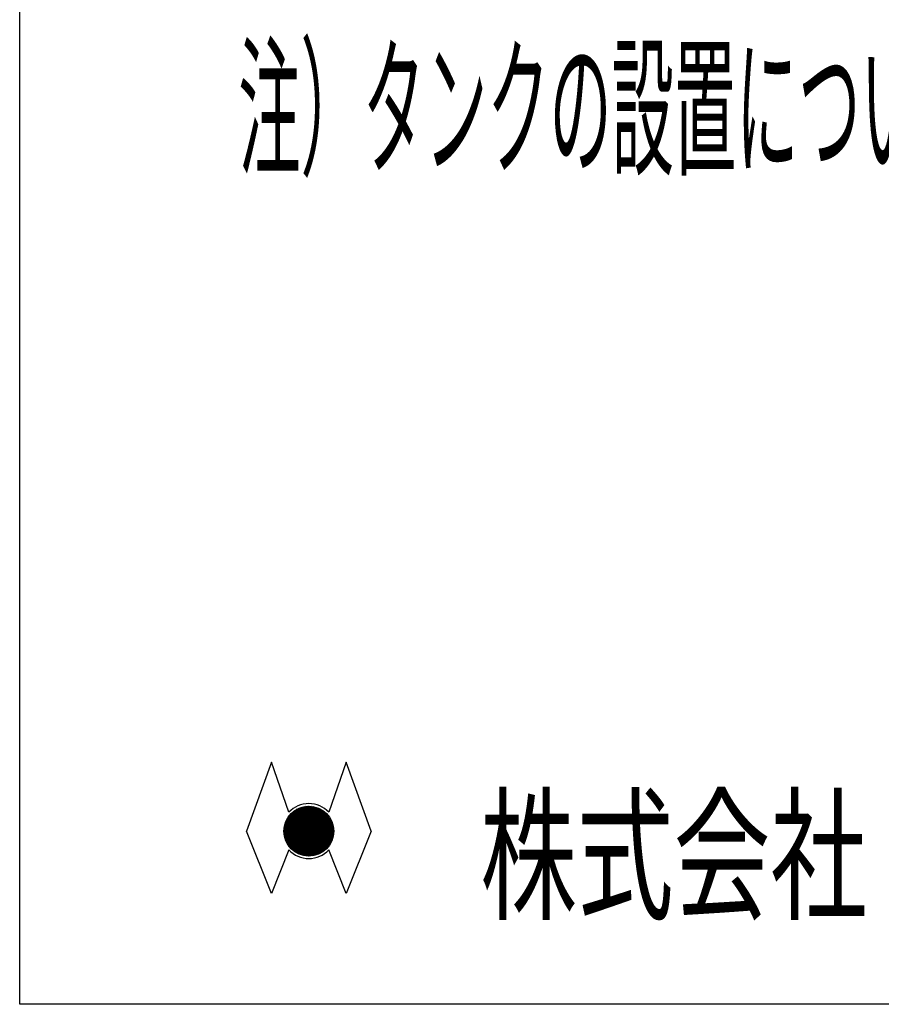
# Model space of a CAD drawing. Extents: x -128 to 128, y -103 to 97.
# Drawn here: x -128 to -90, y -97 to -53 of the extents above; entities that cross this region are included whole.
import ezdxf
from ezdxf.enums import TextEntityAlignment as Align

# ---------------------------------------------------------------- set-up
doc = ezdxf.new("R2010")
doc.units = 0
doc.header["$LTSCALE"] = 0.25
doc.layers.get('0').update_dxf_attribs({"linetype": 'CONTINUOUS'})
doc.layers.add('LAYER0016', color=7, linetype='CONTINUOUS')
doc.styles.add('DCSTYLE0', font='ＭＳ Ｐゴシック', dxfattribs={"width": 0.8})

msp = doc.modelspace()

# ---------------------------------------------------------------- linework, layer by layer
at = {"color": 7, "linetype": 'CONTINUOUS'}
for p, q in [((-117.206, -86.125), (-118.326, -89.225)), ((-117.206, -86.125), (-118.326, -89.225)), ((-117.206, -86.125), (-118.326, -89.225)), ((-117.206, -86.125), (-118.326, -89.225)), ((-116.423, -88.381), (-117.206, -86.125)), ((-116.423, -88.381), (-117.206, -86.125)), ((-116.423, -88.381), (-117.206, -86.125)), ((-116.423, -88.381), (-117.206, -86.125)), ((-113.846, -86.125), (-114.628, -88.381)), ((-113.846, -86.125), (-114.628, -88.381)), ((-113.846, -86.125), (-114.628, -88.381)), ((-113.846, -86.125), (-114.628, -88.381)), ((-112.726, -89.225), (-113.846, -86.125)), ((-112.726, -89.225), (-113.846, -86.125)), ((-112.726, -89.225), (-113.846, -86.125)), ((-112.726, -89.225), (-113.846, -86.125)), ((-116.646, -89.229), (-115.521, -88.105)), ((-116.646, -89.229), (-115.521, -88.105)), ((-116.646, -89.229), (-115.521, -88.105)), ((-116.646, -89.229), (-115.521, -88.105)), ((-116.644, -89.172), (-115.579, -88.106)), ((-116.644, -89.172), (-115.579, -88.106)), ((-116.644, -89.284), (-115.466, -88.106)), ((-116.644, -89.284), (-115.466, -88.106)), ((-116.644, -89.172), (-115.579, -88.106)), ((-116.644, -89.172), (-115.579, -88.106)), ((-116.644, -89.284), (-115.466, -88.106)), ((-116.644, -89.284), (-115.466, -88.106)), ((-116.64, -89.337), (-115.413, -88.11)), ((-116.64, -89.337), (-115.413, -88.11)), ((-116.64, -89.337), (-115.413, -88.11)), ((-116.64, -89.337), (-115.413, -88.11)), ((-116.64, -89.11), (-115.64, -88.111)), ((-116.64, -89.11), (-115.64, -88.111)), ((-116.64, -89.11), (-115.64, -88.111)), ((-116.64, -89.11), (-115.64, -88.111)), ((-116.634, -89.387), (-115.363, -88.117)), ((-116.634, -89.387), (-115.363, -88.117)), ((-116.634, -89.387), (-115.363, -88.117)), ((-116.634, -89.387), (-115.363, -88.117)), ((-116.631, -89.045), (-115.705, -88.119)), ((-116.631, -89.045), (-115.705, -88.119)), ((-116.631, -89.045), (-115.705, -88.119)), ((-116.631, -89.045), (-115.705, -88.119)), ((-116.626, -89.436), (-115.315, -88.125)), ((-116.626, -89.436), (-115.315, -88.125)), ((-116.626, -89.436), (-115.315, -88.125)), ((-116.626, -89.436), (-115.315, -88.125)), ((-116.617, -88.975), (-115.776, -88.133)), ((-116.617, -88.975), (-115.776, -88.133)), ((-116.617, -88.975), (-115.776, -88.133)), ((-116.617, -88.975), (-115.776, -88.133)), ((-116.616, -89.482), (-115.268, -88.135)), ((-116.616, -89.482), (-115.268, -88.135)), ((-116.616, -89.482), (-115.268, -88.135)), ((-116.616, -89.482), (-115.268, -88.135)), ((-116.604, -89.527), (-115.223, -88.146)), ((-116.604, -89.527), (-115.223, -88.146)), ((-116.604, -89.527), (-115.223, -88.146)), ((-116.604, -89.527), (-115.223, -88.146)), ((-116.597, -88.898), (-115.853, -88.154)), ((-116.597, -88.898), (-115.853, -88.154)), ((-116.597, -88.898), (-115.853, -88.154)), ((-116.597, -88.898), (-115.853, -88.154)), ((-116.591, -89.571), (-115.18, -88.16)), ((-116.591, -89.571), (-115.18, -88.16)), ((-116.591, -89.571), (-115.18, -88.16)), ((-116.591, -89.571), (-115.18, -88.16)), ((-116.576, -89.613), (-115.138, -88.174)), ((-116.576, -89.613), (-115.138, -88.174)), ((-116.576, -89.613), (-115.138, -88.174)), ((-116.576, -89.613), (-115.138, -88.174)), ((-116.566, -88.811), (-115.94, -88.184)), ((-116.566, -88.811), (-115.94, -88.184)), ((-116.566, -88.811), (-115.94, -88.184)), ((-116.566, -88.811), (-115.94, -88.184)), ((-116.56, -89.653), (-115.097, -88.19)), ((-116.56, -89.653), (-115.097, -88.19)), ((-116.56, -89.653), (-115.097, -88.19)), ((-116.56, -89.653), (-115.097, -88.19)), ((-116.543, -89.693), (-115.058, -88.207)), ((-116.543, -89.693), (-115.058, -88.207)), ((-116.543, -89.693), (-115.058, -88.207)), ((-116.543, -89.693), (-115.058, -88.207)), ((-116.525, -89.731), (-115.02, -88.226)), ((-116.525, -89.731), (-115.02, -88.226)), ((-116.525, -89.731), (-115.02, -88.226)), ((-116.525, -89.731), (-115.02, -88.226)), ((-116.518, -88.706), (-116.044, -88.232)), ((-116.518, -88.706), (-116.044, -88.232)), ((-116.518, -88.706), (-116.044, -88.232)), ((-116.518, -88.706), (-116.044, -88.232)), ((-116.505, -89.768), (-114.983, -88.245)), ((-116.505, -89.768), (-114.983, -88.245)), ((-116.505, -89.768), (-114.983, -88.245)), ((-116.505, -89.768), (-114.983, -88.245)), ((-116.484, -89.804), (-114.947, -88.266)), ((-116.484, -89.804), (-114.947, -88.266)), ((-116.484, -89.804), (-114.947, -88.266)), ((-116.484, -89.804), (-114.947, -88.266)), ((-116.463, -89.838), (-114.912, -88.288)), ((-116.463, -89.838), (-114.912, -88.288)), ((-116.463, -89.838), (-114.912, -88.288)), ((-116.463, -89.838), (-114.912, -88.288)), ((-116.44, -89.872), (-114.878, -88.311)), ((-116.44, -89.872), (-114.878, -88.311)), ((-116.44, -89.872), (-114.878, -88.311)), ((-116.44, -89.872), (-114.878, -88.311)), ((-116.422, -88.553), (-116.197, -88.329)), ((-116.422, -88.553), (-116.197, -88.329)), ((-116.422, -88.553), (-116.197, -88.329)), ((-116.422, -88.553), (-116.197, -88.329)), ((-116.416, -89.905), (-114.846, -88.335)), ((-116.416, -89.905), (-114.846, -88.335)), ((-116.416, -89.905), (-114.846, -88.335)), ((-116.416, -89.905), (-114.846, -88.335)), ((-116.391, -89.936), (-114.814, -88.36)), ((-116.391, -89.936), (-114.814, -88.36)), ((-116.391, -89.936), (-114.814, -88.36)), ((-116.391, -89.936), (-114.814, -88.36)), ((-116.365, -89.967), (-114.784, -88.386)), ((-116.365, -89.967), (-114.784, -88.386)), ((-116.365, -89.967), (-114.784, -88.386)), ((-116.365, -89.967), (-114.784, -88.386)), ((-116.338, -89.996), (-114.754, -88.413)), ((-116.338, -89.996), (-114.754, -88.413)), ((-116.338, -89.996), (-114.754, -88.413)), ((-116.338, -89.996), (-114.754, -88.413)), ((-116.309, -90.025), (-114.726, -88.441)), ((-116.309, -90.025), (-114.726, -88.441)), ((-116.309, -90.025), (-114.726, -88.441)), ((-116.309, -90.025), (-114.726, -88.441)), ((-116.28, -90.052), (-114.698, -88.47)), ((-116.28, -90.052), (-114.698, -88.47)), ((-116.28, -90.052), (-114.698, -88.47)), ((-116.28, -90.052), (-114.698, -88.47)), ((-116.25, -90.079), (-114.672, -88.5)), ((-116.25, -90.079), (-114.672, -88.5)), ((-116.25, -90.079), (-114.672, -88.5)), ((-116.25, -90.079), (-114.672, -88.5)), ((-116.219, -90.104), (-114.646, -88.531)), ((-116.219, -90.104), (-114.646, -88.531)), ((-116.219, -90.104), (-114.646, -88.531)), ((-116.219, -90.104), (-114.646, -88.531)), ((-116.187, -90.129), (-114.622, -88.563)), ((-116.187, -90.129), (-114.622, -88.563)), ((-116.187, -90.129), (-114.622, -88.563)), ((-116.187, -90.129), (-114.622, -88.563)), ((-116.154, -90.152), (-114.598, -88.596)), ((-116.154, -90.152), (-114.598, -88.596)), ((-116.154, -90.152), (-114.598, -88.596)), ((-116.154, -90.152), (-114.598, -88.596)), ((-116.12, -90.174), (-114.576, -88.631)), ((-116.12, -90.174), (-114.576, -88.631)), ((-116.12, -90.174), (-114.576, -88.631)), ((-116.12, -90.174), (-114.576, -88.631)), ((-116.084, -90.195), (-114.555, -88.666)), ((-116.084, -90.195), (-114.555, -88.666)), ((-116.084, -90.195), (-114.555, -88.666)), ((-116.084, -90.195), (-114.555, -88.666)), ((-116.048, -90.216), (-114.535, -88.703)), ((-116.048, -90.216), (-114.535, -88.703)), ((-116.048, -90.216), (-114.535, -88.703)), ((-116.048, -90.216), (-114.535, -88.703)), ((-116.01, -90.234), (-114.516, -88.74)), ((-116.01, -90.234), (-114.516, -88.74)), ((-116.01, -90.234), (-114.516, -88.74)), ((-116.01, -90.234), (-114.516, -88.74)), ((-115.971, -90.252), (-114.498, -88.779)), ((-115.971, -90.252), (-114.498, -88.779)), ((-115.971, -90.252), (-114.498, -88.779)), ((-115.971, -90.252), (-114.498, -88.779)), ((-115.931, -90.269), (-114.482, -88.819)), ((-115.931, -90.269), (-114.482, -88.819)), ((-115.931, -90.269), (-114.482, -88.819)), ((-115.931, -90.269), (-114.482, -88.819)), ((-117.206, -92.025), (-118.326, -89.225)), ((-117.206, -92.025), (-118.326, -89.225)), ((-117.206, -92.025), (-118.326, -89.225)), ((-117.206, -92.025), (-118.326, -89.225)), ((-115.89, -90.284), (-114.467, -88.861)), ((-115.89, -90.284), (-114.467, -88.861)), ((-115.89, -90.284), (-114.467, -88.861)), ((-115.89, -90.284), (-114.467, -88.861)), ((-115.847, -90.298), (-114.453, -88.903)), ((-115.847, -90.298), (-114.453, -88.903)), ((-115.847, -90.298), (-114.453, -88.903)), ((-115.847, -90.298), (-114.453, -88.903)), ((-115.803, -90.31), (-114.44, -88.948)), ((-115.803, -90.31), (-114.44, -88.948)), ((-115.803, -90.31), (-114.44, -88.948)), ((-115.803, -90.31), (-114.44, -88.948)), ((-115.757, -90.321), (-114.43, -88.993)), ((-115.757, -90.321), (-114.43, -88.993)), ((-115.757, -90.321), (-114.43, -88.993)), ((-115.757, -90.321), (-114.43, -88.993)), ((-115.709, -90.33), (-114.421, -89.041)), ((-115.709, -90.33), (-114.421, -89.041)), ((-115.709, -90.33), (-114.421, -89.041)), ((-115.709, -90.33), (-114.421, -89.041)), ((-115.66, -90.337), (-114.414, -89.091)), ((-115.66, -90.337), (-114.414, -89.091)), ((-115.66, -90.337), (-114.414, -89.091)), ((-115.66, -90.337), (-114.414, -89.091)), ((-115.608, -90.342), (-114.409, -89.142)), ((-115.608, -90.342), (-114.409, -89.142)), ((-115.608, -90.342), (-114.409, -89.142)), ((-115.608, -90.342), (-114.409, -89.142)), ((-115.554, -90.344), (-114.406, -89.196)), ((-115.554, -90.344), (-114.406, -89.196)), ((-115.554, -90.344), (-114.406, -89.196)), ((-115.554, -90.344), (-114.406, -89.196)), ((-115.498, -90.344), (-114.406, -89.253)), ((-115.498, -90.344), (-114.406, -89.253)), ((-115.498, -90.344), (-114.406, -89.253)), ((-115.498, -90.344), (-114.406, -89.253)), ((-112.726, -89.225), (-113.846, -92.025)), ((-112.726, -89.225), (-113.846, -92.025)), ((-112.726, -89.225), (-113.846, -92.025)), ((-112.726, -89.225), (-113.846, -92.025)), ((-115.438, -90.341), (-114.409, -89.312)), ((-115.438, -90.341), (-114.409, -89.312)), ((-115.438, -90.341), (-114.409, -89.312)), ((-115.438, -90.341), (-114.409, -89.312)), ((-115.375, -90.335), (-114.416, -89.376)), ((-115.375, -90.335), (-114.416, -89.376)), ((-115.375, -90.335), (-114.416, -89.376)), ((-115.375, -90.335), (-114.416, -89.376)), ((-115.307, -90.323), (-114.427, -89.443)), ((-115.307, -90.323), (-114.427, -89.443)), ((-115.307, -90.323), (-114.427, -89.443)), ((-115.307, -90.323), (-114.427, -89.443)), ((-115.233, -90.306), (-114.445, -89.517)), ((-115.233, -90.306), (-114.445, -89.517)), ((-115.233, -90.306), (-114.445, -89.517)), ((-115.233, -90.306), (-114.445, -89.517)), ((-115.151, -90.28), (-114.47, -89.6)), ((-115.151, -90.28), (-114.47, -89.6)), ((-115.151, -90.28), (-114.47, -89.6)), ((-115.151, -90.28), (-114.47, -89.6)), ((-115.055, -90.241), (-114.509, -89.695)), ((-115.055, -90.241), (-114.509, -89.695)), ((-115.055, -90.241), (-114.509, -89.695)), ((-115.055, -90.241), (-114.509, -89.695)), ((-116.423, -90.069), (-117.206, -92.025)), ((-116.423, -90.069), (-117.206, -92.025)), ((-116.423, -90.069), (-117.206, -92.025)), ((-116.423, -90.069), (-117.206, -92.025)), ((-114.932, -90.175), (-114.576, -89.818)), ((-114.932, -90.175), (-114.576, -89.818)), ((-114.932, -90.175), (-114.576, -89.818)), ((-114.932, -90.175), (-114.576, -89.818)), ((-113.846, -92.025), (-114.628, -90.069)), ((-113.846, -92.025), (-114.628, -90.069)), ((-113.846, -92.025), (-114.628, -90.069)), ((-113.846, -92.025), (-114.628, -90.069))]:
    msp.add_line(p, q, dxfattribs=at)
msp.add_circle((-115.526, -89.225), 1.12, dxfattribs=at)
msp.add_circle((-115.526, -89.225), 1.12, dxfattribs=at)
msp.add_circle((-115.526, -89.225), 1.12, dxfattribs=at)
msp.add_circle((-115.526, -89.225), 1.12, dxfattribs=at)
for start, end in [(43.2355, 136.7645), (43.2355, 136.7645), (43.2355, 136.7645), (43.2355, 136.7645), (223.2355, 316.7645), (223.2355, 316.7645), (223.2355, 316.7645), (223.2355, 316.7645)]:
    msp.add_arc((-115.526, -89.225), 1.232, start, end, dxfattribs=at)
at = {"layer": 'LAYER0016', "color": 7, "linetype": 'CONTINUOUS'}
for p, q in [((-128.5, -97), (-128.5, 97)), ((128.5, -97), (-128.5, -97))]:
    msp.add_line(p, q, dxfattribs=at)

# ---------------------------------------------------------------- texts
at = {"color": 7, "style": 'DCSTYLE0'}
for s, height, width, p, p2 in [('注）タンクの設置については、据付説明書をご覧のうえ正しく設置してください。', 5, 0.435573, (-118.689, -59.247), (-15.389, -59.247)), ('\u3000株式会社', 4.7785, 0.669465, (-112.18, -92.699), (-90.477, -92.699))]:
    msp.add_text(s, height=height, dxfattribs=dict(at, width=width)).set_placement(p, p2, align=Align.FIT)

doc.saveas('drawing.dxf')
